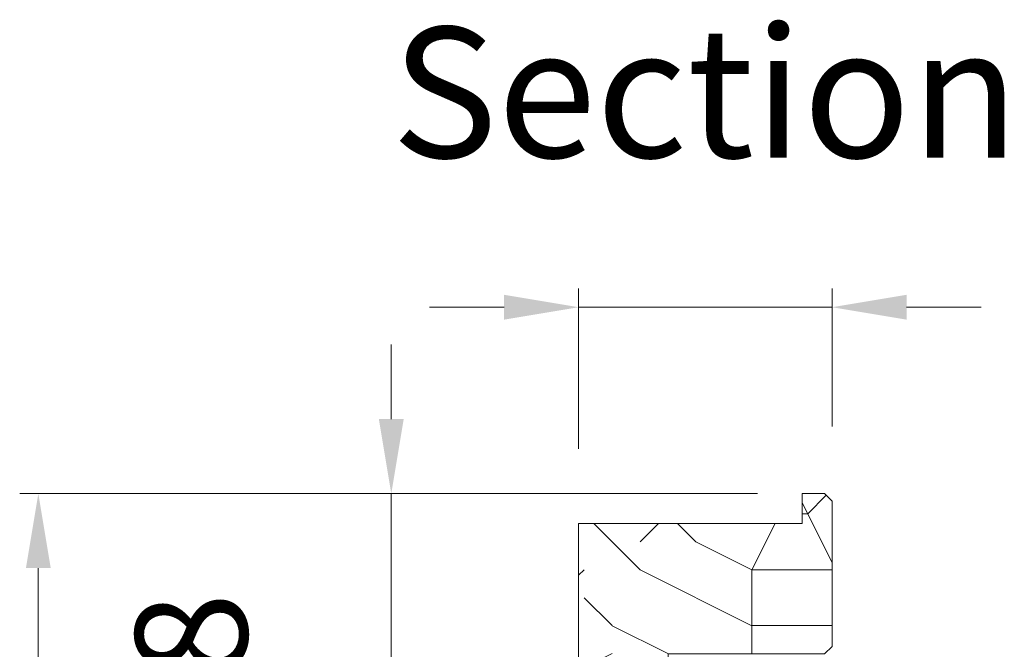
# Model space of a CAD drawing. Units: millimetres. Extents: x 0 to 5160, y 0 to 3563.
# Drawn here: x 443 to 694, y 2194 to 2355 of the extents above; entities that cross this region are included whole.
import ezdxf

# ---------------------------------------------------------------- set-up
doc = ezdxf.new("R2010")
doc.units = ezdxf.units.MM
doc.header["$PDMODE"] = 2
doc.header["$PDSIZE"] = 10
for name, color, linetype, lineweight in [('#Cadre', 30, 'Continuous', 15), ('#Contour secondaire', 5, 'Continuous', 15), ('#Texte - cotation', 3, 'Continuous', 0)]:
    doc.layers.add(name, color=color, linetype=linetype, lineweight=lineweight)
doc.styles.get("Standard").update_dxf_attribs({"font": 'arial.ttf'})
doc.dimstyles.new('MAL-ISO$0', dxfattribs={"dimtxt": 3, "dimasz": 3, "dimexe": 1, "dimexo": 1, "dimgap": 1.5, "dimtad": 1, "dimtxsty": 'Standard', "dimcen": 0, "dimclrd": 256, "dimclre": 256, "dimclrt": 3, "dimadec": 1, "dimazin": 2, "dimtp": 0.1, "dimtm": 0.1, "dimtfac": 0.71, "dimtmove": 0, "dimatfit": 3, "dimfxl": 1, "dimlwd": -1, "dimlwe": -1, "dimarcsym": 1})

# ---------------------------------------------------------------- blocks, each defined once
blk = doc.blocks.new('*D19')
at = {"layer": '#Texte - cotation', "transparency": 16777216}
for p, q in [((-2458, 2132), (-2655.97, 2132)), ((-2650.97, 2112), (-2650.97, 20)), ((-2460, 0), (-2655.97, 0))]:
    blk.add_line(p, q, dxfattribs=at)
for points in [[(-2654.3, 2112), (-2647.64, 2112), (-2650.97, 2132)], [(-2654.3, 20), (-2647.64, 20), (-2650.97, 0)]]:
    blk.add_solid(points, dxfattribs=at)
at = {"layer": 'Defpoints', "color": 0, "transparency": 16777216}
for p in [(-2438, 2132), (-2650.97, 0), (-2440, 0)]:
    blk.add_point(p, dxfattribs=at)
at = {"layer": '#Texte - cotation', "transparency": 16777216, "insert": (-2688.76, 1066), "char_height": 35, "attachment_point": 5, "rotation": 90}
blk.add_mtext('Hauteur HT', dxfattribs=at)
blk = doc.blocks.new('*D20')
at = {"layer": '#Texte - cotation', "transparency": 16777216}
for p, q in [((-2506, 2144), (-2506, 2187)), ((-2438, 2150), (-2438, 2187)), ((-2526, 2182), (-2546, 2182)), ((-2506, 2182), (-2438, 2182)), ((-2418, 2182), (-2398, 2182))]:
    blk.add_line(p, q, dxfattribs=at)
for points in [[(-2526, 2185.33), (-2526, 2178.67), (-2506, 2182)], [(-2418, 2185.33), (-2418, 2178.67), (-2438, 2182)]]:
    blk.add_solid(points, dxfattribs=at)
at = {"layer": 'Defpoints', "color": 0, "transparency": 16777216}
for p in [(-2438, 2182), (-2438, 2130), (-2506, 2124)]:
    blk.add_point(p, dxfattribs=at)
at = {"layer": '#Texte - cotation', "transparency": 16777216, "insert": (-2472, 2235.1), "char_height": 35, "attachment_point": 5}
blk.add_mtext('Section', dxfattribs=at)
blk = doc.blocks.new('*D21')
at = {"layer": '#Texte - cotation', "transparency": 16777216}
for p, q in [((-2556.27, 2152), (-2556.27, 2172)), ((-2466, 2132), (-2561.27, 2132)), ((-2556.27, 2132), (-2556.27, 2074)), ((-2524, 2074), (-2561.27, 2074)), ((-2556.27, 2054), (-2556.27, 2034))]:
    blk.add_line(p, q, dxfattribs=at)
for points in [[(-2559.6, 2152), (-2552.93, 2152), (-2556.27, 2132)], [(-2559.6, 2054), (-2552.93, 2054), (-2556.27, 2074)]]:
    blk.add_solid(points, dxfattribs=at)
at = {"layer": 'Defpoints', "color": 0, "transparency": 16777216}
for p in [(-2446, 2132), (-2556.27, 2074), (-2504, 2074)]:
    blk.add_point(p, dxfattribs=at)
at = {"layer": '#Texte - cotation', "transparency": 16777216, "insert": (-2606.03, 2082.76), "char_height": 30, "attachment_point": 5, "rotation": 90}
blk.add_mtext('58', dxfattribs=at)
blk = doc.blocks.new('RHSTRJSRYJ')
at = {"layer": '#Contour secondaire'}
h = blk.add_hatch(dxfattribs=at)
h.set_pattern_fill('352', color=5, scale=150, angle=270)
h.set_pattern_definition([(270, (-1062.24, -751.73), (150, -150), [45, -105]), (270, (-1054.74, -751.73), (150, -150), [45, -105]), (270, (-1039.74, -759.23), (150, -150), [30, -120]), (270, (-1024.74, -766.73), (150, -150), [22.5, -127.5]), (270, (-1009.74, -766.73), (150, -150), [15, -135]), (270, (-994.74, -729.23), (150, -150), [7.5, -37.5, 7.5, -97.5]), (270, (-987.24, -751.73), (150, -150), [7.5, -60, 22.5, -60]), (270, (-979.74, -781.73), (150, -150), [7.5, -7.5, 7.5, -127.5]), (270, (-972.24, -774.23), (150, -150), [7.5, -142.5]), (270, (-957.24, -766.73), (150, -150), [22.5, -127.5]), (270, (-942.24, -766.73), (150, -150), [30, -120]), (270, (-927.24, -759.23), (150, -150), [37.5, -45, 7.5, -60]), (6e-07, (-1017.24, -699.23), (150, 150), [7.5, -15, 37.5, -90]), (6e-07, (-1002.24, -706.73), (150, 150), [7.5, -7.5, 22.5, -112.5]), (6e-07, (-942.24, -714.23), (150, 150), [15, -135]), (6e-07, (-1002.24, -721.73), (150, 150), [30, -45, 7.5, -67.5]), (6e-07, (-919.74, -729.23), (150, 150), [7.5, -142.5]), (6e-07, (-994.74, -736.73), (150, 150), [22.5, -127.5]), (6e-07, (-987.24, -751.73), (150, 150), [15, -135]), (6e-07, (-987.24, -766.73), (150, 150), [7.5, -22.5, 22.5, -97.5]), (6e-07, (-979.74, -774.23), (150, 150), [7.5, -142.5]), (6e-07, (-1009.74, -781.73), (150, 150), [21, -129]), (6e-07, (-1039.74, -789.23), (150, 150), [15, -135]), (6e-07, (-979.74, -804.23), (150, 150), [7.5, -142.5]), (6e-07, (-987.24, -819.23), (150, 150), [22.5, -127.5]), (6e-07, (-987.24, -834.23), (150, 150), [22.5, -127.5]), (315, (-1047.24, -811.73), (150, 2e-06), [10.6065, -10.6065, 10.6065, -180.3125]), (315, (-1009.74, -781.73), (150, 2e-06), [21.213, -190.919]), (315, (-934.74, -721.73), (150, 2e-06), [21.213, -190.919]), (315, (-972.24, -751.73), (150, 2e-06), [21.213, -190.919]), (315, (-1002.24, -759.23), (150, 2e-06), [21.213, -190.919]), (315, (-1032.24, -804.23), (150, 2e-06), [21.213, -190.919]), (315, (-1024.74, -789.23), (150, 2e-06), [31.82, -180.312]), (315, (-957.24, -744.23), (150, 2e-06), [10.6065, -201.5255]), (315, (-942.24, -736.73), (150, 2e-06), [10.6065, -201.5255]), (315, (-942.24, -796.73), (150, 2e-06), [10.6065, -201.5255]), (315, (-1017.24, -736.73), (150, 2e-06), [10.6065, -201.5255]), (315, (-964.74, -819.23), (150, 2e-06), [10.6065, -201.5255]), (315, (-979.74, -766.73), (150, 2e-06), [10.6065, -201.5255]), (315, (-964.74, -781.73), (150, 2e-06), [10.6065, -201.5255]), (45, (-994.74, -774.23), (-2e-06, 150), [10.6065, -10.6065, 31.8198, -159.0992]), (45, (-994.74, -796.73), (-2e-06, 150), [10.6065, -201.5255]), (45, (-1047.24, -796.73), (-2e-06, 150), [10.6065, -201.5255]), (45, (-1009.74, -766.73), (-2e-06, 150), [10.6065, -201.5255]), (45, (-979.74, -789.23), (-2e-06, 150), [10.6065, -201.5255]), (45, (-1017.24, -751.73), (-2e-06, 150), [10.6065, -201.5255]), (45, (-1017.24, -811.73), (-2e-06, 150), [10.6065, -201.5255]), (45, (-1062.24, -706.73), (-2e-06, 150), [10.6065, -201.5255]), (45, (-1054.74, -714.23), (-2e-06, 150), [21.213, -190.919]), (45, (-1047.24, -721.73), (-2e-06, 150), [21.213, -190.919]), (45, (-1047.24, -736.73), (-2e-06, 150), [21.213, -190.919]), (45, (-1032.24, -744.23), (-2e-06, 150), [21.213, -190.919]), (45, (-972.24, -804.23), (-2e-06, 150), [21.213, -190.919]), (45, (-1047.24, -834.23), (-2e-06, 150), [21.213, -190.919]), (45, (-927.24, -841.73), (-2e-06, 150), [21.213, -190.919]), (45, (-942.24, -841.73), (-2e-06, 150), [21.213, -190.919]), (45, (-949.74, -826.73), (-2e-06, 150), [21.213, -190.919]), (45, (-949.74, -721.73), (-2e-06, 150), [31.82, -180.312]), (45, (-964.74, -819.23), (-2e-06, 150), [31.82, -180.312]), (296.565, (-919.735, -736.73), (2e-06, -150), [16.77, -318.64]), (296.565, (-994.735, -736.73), (2e-06, -150), [16.77, -318.64]), (296.565, (-949.735, -751.73), (2e-06, -150), [16.77, -318.64]), (296.565, (-1054.735, -796.73), (2e-06, -150), [16.77, -318.64]), (296.565, (-1039.735, -789.23), (2e-06, -150), [16.77, -318.64]), (296.565, (-1009.735, -744.23), (2e-06, -150), [16.77, -318.64]), (296.565, (-934.735, -744.23), (2e-06, -150), [16.77, -318.64]), (296.565, (-979.735, -789.23), (2e-06, -150), [33.54, -301.87]), (333.435, (-957.235, -789.23), (150, 2e-06), [16.77, -318.64]), (333.435, (-1002.235, -811.73), (150, 2e-06), [16.77, -318.64]), (333.435, (-972.235, -736.73), (150, 2e-06), [16.77, -318.64]), (333.435, (-964.735, -706.73), (150, 2e-06), [16.77, -318.64]), (333.435, (-994.735, -796.73), (150, 2e-06), [16.77, -318.64]), (333.435, (-994.735, -781.73), (150, 2e-06), [16.77, -318.64]), (333.435, (-972.235, -721.73), (150, 2e-06), [33.54, -301.87]), (333.435, (-1024.735, -834.23), (150, 2e-06), [33.54, -301.87]), (333.435, (-1017.235, -819.23), (150, 2e-06), [33.54, -301.87]), (26.565, (-1039.735, -699.23), (150, 2e-06), [16.77, -318.64]), (26.565, (-957.235, -699.23), (150, 2e-06), [16.77, -318.64]), (26.565, (-1062.235, -729.23), (150, 2e-06), [16.77, -318.64]), (26.565, (-927.235, -714.23), (150, 2e-06), [16.77, -318.64]), (26.565, (-1017.235, -729.23), (150, 2e-06), [16.77, -318.64]), (26.565, (-1002.235, -759.23), (150, 2e-06), [16.77, -318.64]), (26.565, (-972.235, -774.23), (150, 2e-06), [16.77, -318.64]), (26.565, (-1032.235, -706.73), (150, -5e-05), [16.77, -318.64]), (26.565, (-1009.735, -744.23), (150, 2e-06), [16.77, -318.64]), (26.565, (-1024.735, -789.23), (150, 2e-06), [16.77, -318.64]), (26.565, (-1009.735, -804.23), (150, 2e-06), [16.77, -318.64]), (26.565, (-964.735, -834.23), (150, 2e-06), [16.77, -318.64]), (26.565, (-919.735, -721.73), (150, 2e-06), [16.77, -318.64]), (26.565, (-927.235, -699.23), (150, 2e-06), [33.54, -301.87]), (26.565, (-1032.235, -721.73), (150, 2e-06), [33.54, -301.87]), (63.435, (-1054.735, -699.23), (-2e-06, 150), [16.77, -318.64]), (63.435, (-1062.235, -826.73), (-2e-06, 150), [16.77, -318.64]), (63.435, (-987.235, -819.23), (-2e-06, 150), [16.77, -318.64]), (63.435, (-1039.735, -759.23), (-2e-06, 150), [16.77, -318.64]), (63.435, (-1054.735, -751.73), (-2e-06, 150), [16.77, -318.64]), (63.435, (-1024.735, -766.73), (-2e-06, 150), [16.77, -318.64]), (63.435, (-934.735, -811.73), (-2e-06, 150), [16.77, -318.64]), (63.435, (-927.235, -826.73), (-2e-06, 150), [33.54, -301.87])])
h.paths.add_polyline_path([(-2482, 2074.03), (-2504, 2074), (-2506, 2076), (-2506, 2124), (-2446, 2124), (-2446, 2132), (-2440, 2132), (-2438, 2130), (-2438, 2090.99), (-2440, 2088.99), (-2460, 2088.99), (-2460, 2088.99), (-2475, 2088.99), (-2475, 2088.99), (-2482, 2089)])
blk.add_lwpolyline([(-2506, 2124), (-2506, 2076), (-2504, 2074), (-2482, 2074), (-2482, 2088.99), (-2440, 2088.99), (-2438, 2090.99), (-2438, 2130), (-2440, 2132), (-2446, 2132), (-2446, 2124)], close=True, dxfattribs=at)
at = {"layer": '#Texte - cotation'}
dim = blk.add_linear_dim(base=(-2438, 2182), p1=(-2506, 2124), p2=(-2438, 2130), text='Section', dimstyle='MAL-ISO$0', override={"dimtxt": 35, "dimasz": 20, "dimexe": 5, "dimexo": 20, "dimgap": 20, "dimdec": 0, "dimclrt": 256, "dimtmove": 2}, dxfattribs=at)
dim.commit()
dim.dimension.update_dxf_attribs({"geometry": '*D20', "text_midpoint": (-2472, 2235.1)})
dim = blk.add_linear_dim(base=(-2556.27, 2074), p1=(-2446, 2132), p2=(-2504, 2074), angle=90, dimstyle='MAL-ISO$0', override={"dimtxt": 30, "dimasz": 20, "dimexe": 5, "dimexo": 20, "dimgap": 20, "dimdec": 0, "dimclrt": 256, "dimtmove": 2}, dxfattribs=at)
dim.commit()
dim.dimension.update_dxf_attribs({"geometry": '*D21', "text_midpoint": (-2606.03, 2082.76), "dimtype": 128})
dim = blk.add_linear_dim(base=(-2650.97, 0), p1=(-2438, 2132), p2=(-2440, 0), angle=270, text='Hauteur HT', dimstyle='MAL-ISO$0', override={"dimtxt": 35, "dimasz": 20, "dimexe": 5, "dimexo": 20, "dimgap": 20, "dimdec": 0, "dimclrt": 256, "dimtmove": 2}, dxfattribs=at)
dim.commit()
dim.dimension.update_dxf_attribs({"geometry": '*D19', "text_midpoint": (-2688.76, 1066)})

msp = doc.modelspace()

# ---------------------------------------------------------------- block references
at = {"layer": '#Cadre', "xscale": 0.95, "yscale": 0.95, "zscale": 0.95}
msp.add_blockref('RHSTRJSRYJ', (2966.26, 208.34), dxfattribs=at)

doc.saveas('drawing.dxf')
